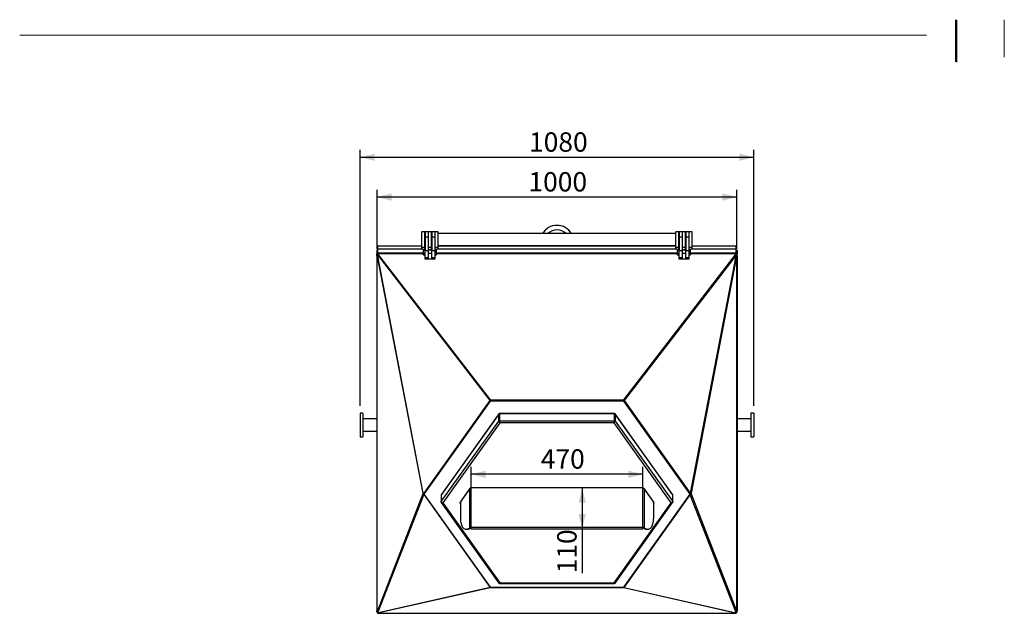
# Model space of a CAD drawing. Units: millimetres. Extents: x -1 to 298, y 8 to 200.
# Drawn here: x 10 to 144, y 119 to 200 of the extents above; entities that cross this region are included whole.
import ezdxf

# ---------------------------------------------------------------- set-up
doc = ezdxf.new("R2010")
doc.units = ezdxf.units.MM
doc.layers.add('ADAMA', color=7, linetype='Continuous')
doc.layers.add('FORMAT', color=7, linetype='Continuous')
doc.styles.add('SLDTEXTSTYLE1', font='TXT', dxfattribs={"width": 0.7})
doc.dimstyles.new('SLDDIMSTYLE1', dxfattribs={"dimtxt": 2.645833, "dimasz": 2, "dimexe": 0, "dimexo": 0.0625, "dimgap": 0.661458, "dimtad": 1, "dimdec": 1, "dimlfac": 20, "dimrnd": 1e-09, "dimzin": 12, "dimdsep": 46, "dimtxsty": 'SLDTEXTSTYLE1', "dimsah": 1, "dimcen": 0.09, "dimadec": 0, "dimazin": 3, "dimtfac": 1, "dimtdec": 1, "dimtofl": 0, "dimtmove": 0, "dimatfit": 3, "dimfxl": 0, "dimfrac": 2, "dimtolj": 1, "dimtzin": 12, "dimarcsym": 0})

# ---------------------------------------------------------------- blocks, each defined once
blk = doc.blocks.new('_D')
at = {"layer": 'ADAMA', "color": 7}
for p, q in [((86.74, 136.36), (86.74, 130.79)), ((86.74, 130.79), (86.74, 124.69))]:
    blk.add_line(p, q, dxfattribs=at)
for points in [[(86.74, 136.36), (86.24, 134.36), (87.24, 134.36)], [(86.74, 130.79), (87.24, 132.79), (86.24, 132.79)]]:
    blk.add_solid(points, dxfattribs=at)
at = {"layer": 'ADAMA', "color": 7, "insert": (83.33, 124.69), "char_height": 2.646, "attachment_point": 1, "rotation": 90, "style": 'SLDTEXTSTYLE1'}
blk.add_mtext('110', dxfattribs=at)
blk = doc.blocks.new('_D_1')
at = {"layer": 'ADAMA', "color": 7}
for p, q in [((71.56, 131.93), (71.56, 139.23)), ((95.04, 131.93), (95.04, 139.23)), ((95.04, 138.23), (71.56, 138.23))]:
    blk.add_line(p, q, dxfattribs=at)
for points in [[(71.56, 138.23), (73.56, 137.73), (73.56, 138.73)], [(95.04, 138.23), (93.04, 138.73), (93.04, 137.73)]]:
    blk.add_solid(points, dxfattribs=at)
at = {"layer": 'ADAMA', "color": 7, "insert": (81.08, 141.64), "char_height": 2.646, "attachment_point": 1, "style": 'SLDTEXTSTYLE1'}
blk.add_mtext('470', dxfattribs=at)
blk = doc.blocks.new('_D_2')
at = {"layer": 'ADAMA', "color": 7}
for p, q in [((58.72, 169.03), (58.72, 177.12)), ((107.87, 169.03), (107.87, 177.12)), ((107.87, 176.12), (58.72, 176.12))]:
    blk.add_line(p, q, dxfattribs=at)
for points in [[(58.72, 176.12), (60.72, 175.62), (60.72, 176.62)], [(107.87, 176.12), (105.87, 176.62), (105.87, 175.62)]]:
    blk.add_solid(points, dxfattribs=at)
at = {"layer": 'ADAMA', "color": 7, "insert": (79.4, 179.53), "char_height": 2.646, "attachment_point": 1, "style": 'SLDTEXTSTYLE1'}
blk.add_mtext('1000', dxfattribs=at)
blk = doc.blocks.new('_D_3')
at = {"layer": 'ADAMA', "color": 7}
for p, q in [((56.4, 147.58), (56.4, 182.56)), ((110.2, 147.58), (110.2, 182.56)), ((56.4, 181.56), (110.2, 181.56))]:
    blk.add_line(p, q, dxfattribs=at)
for points in [[(56.4, 181.56), (58.4, 181.06), (58.4, 182.06)], [(110.2, 181.56), (108.2, 182.06), (108.2, 181.06)]]:
    blk.add_solid(points, dxfattribs=at)
at = {"layer": 'ADAMA', "color": 7, "insert": (79.48, 184.97), "char_height": 2.646, "attachment_point": 1, "style": 'SLDTEXTSTYLE1'}
blk.add_mtext('1080', dxfattribs=at)

msp = doc.modelspace()

# ---------------------------------------------------------------- linework, layer by layer
at = {"color": 7, "linetype": 'Continuous', "lineweight": 25}
for p, q in [((65.2463, 171.3696), (64.8463, 171.3696)), ((64.8463, 169.2696), (64.8463, 171.3696)), ((65.2463, 169.2696), (65.2463, 171.3696)), ((65.6963, 171.3696), (65.2963, 171.3696)), ((65.2963, 171.3696), (65.2963, 170.6463)), ((65.6963, 171.3696), (65.6963, 170.6463)), ((66.1463, 171.3696), (65.7463, 171.3696)), ((65.7463, 169.2696), (65.7463, 171.3696)), ((66.1463, 169.2696), (66.1463, 171.3696)), ((66.5963, 171.3696), (66.1963, 171.3696)), ((66.1963, 171.3696), (66.1963, 170.6463)), ((66.5963, 171.3696), (66.5963, 170.6463)), ((67.0463, 171.3696), (66.6463, 171.3696)), ((66.6463, 169.2696), (66.6463, 171.3696)), ((67.0463, 169.2696), (67.0463, 171.3696)), ((99.5463, 171.1196), (67.0463, 171.1196)), ((99.9463, 171.3696), (99.5463, 171.3696)), ((99.5463, 169.2696), (99.5463, 171.3696)), ((99.9463, 169.2696), (99.9463, 171.3696)), ((100.3963, 171.3696), (99.9963, 171.3696)), ((99.9963, 171.3696), (99.9963, 170.6463)), ((100.3963, 171.3696), (100.3963, 170.6463)), ((100.8463, 171.3696), (100.4463, 171.3696)), ((100.4463, 169.2696), (100.4463, 171.3696)), ((100.8463, 169.2696), (100.8463, 171.3696)), ((101.2963, 171.3696), (100.8963, 171.3696)), ((100.8963, 171.3696), (100.8963, 170.6463)), ((101.2963, 171.3696), (101.2963, 170.6463)), ((101.7463, 171.3696), (101.3463, 171.3696)), ((101.3463, 169.2696), (101.3463, 171.3696)), ((101.7463, 169.2696), (101.7463, 171.3696)), ((65.2463, 170.0038), (65.2963, 170.0038)), ((65.2463, 169.8738), (65.2963, 169.8738)), ((65.6963, 170.6463), (65.2963, 170.6463)), ((65.2963, 170.6463), (65.2963, 168.8383)), ((65.6963, 170.6463), (65.6963, 168.8383)), ((65.6963, 170.0038), (65.7463, 170.0038)), ((65.6963, 169.8738), (65.7463, 169.8738)), ((66.1463, 170.0038), (66.1963, 170.0038)), ((66.1463, 169.8738), (66.1963, 169.8738)), ((66.5963, 170.6463), (66.1963, 170.6463)), ((66.1963, 170.6463), (66.1963, 168.8383)), ((66.5963, 170.6463), (66.5963, 168.8383)), ((66.5963, 170.0038), (66.6463, 170.0038)), ((66.5963, 169.8738), (66.6463, 169.8738)), ((67.0463, 169.5196), (99.5463, 169.5196)), ((80.9963, 169.5196), (80.9963, 169.4249)), ((81.5963, 169.4249), (81.5963, 169.5196)), ((84.9963, 169.5196), (84.9963, 169.4249)), ((85.5963, 169.4249), (85.5963, 169.5196)), ((99.9463, 170.0038), (99.9963, 170.0038)), ((99.9463, 169.8738), (99.9963, 169.8738)), ((100.3963, 170.6463), (99.9963, 170.6463)), ((99.9963, 170.6463), (99.9963, 168.8383)), ((100.3963, 170.6463), (100.3963, 168.8383)), ((100.3963, 170.0038), (100.4463, 170.0038)), ((100.3963, 169.8738), (100.4463, 169.8738)), ((100.8463, 170.0038), (100.8963, 170.0038)), ((100.8463, 169.8738), (100.8963, 169.8738)), ((101.2963, 170.6463), (100.8963, 170.6463)), ((100.8963, 170.6463), (100.8963, 168.8383)), ((101.2963, 170.6463), (101.2963, 168.8383)), ((101.2963, 170.0038), (101.3463, 170.0038)), ((101.2963, 169.8738), (101.3463, 169.8738)), ((58.7963, 168.862), (58.6963, 168.862)), ((58.6963, 168.862), (58.6963, 168.3704)), ((58.7963, 168.3704), (58.6963, 168.3704)), ((58.6963, 168.3493), (58.6963, 168.3704)), ((58.7963, 168.3493), (58.6963, 168.3493)), ((58.6963, 168.1496), (58.6963, 168.3493)), ((58.7963, 168.1496), (58.6963, 168.1496)), ((58.6963, 168.0786), (58.6963, 168.1496)), ((58.7963, 168.9827), (58.7963, 168.4748)), ((65.0363, 168.9827), (58.7963, 168.9827)), ((58.7963, 168.3695), (58.7963, 168.4748)), ((65.0363, 168.4748), (58.7963, 168.4748)), ((58.7963, 168.3695), (74.1567, 148.4222)), ((65.0363, 168.3695), (58.7963, 168.3695)), ((58.7963, 168.3288), (58.7963, 168.3695)), ((58.7963, 168.1496), (58.7963, 168.3288)), ((58.7963, 168.3288), (74.1567, 148.3815)), ((58.7963, 168.0786), (58.7963, 168.1496)), ((64.8463, 169.4249), (58.8213, 169.4249)), ((58.8213, 168.9827), (58.8213, 169.4249)), ((58.8213, 168.2963), (58.8213, 168.0798)), ((58.8844, 168.2143), (58.823, 168.2016)), ((58.8255, 168.1139), (58.823, 168.2016)), ((58.823, 168.2016), (74.1358, 148.3161)), ((58.8844, 168.2143), (74.1735, 148.3597)), ((64.8463, 169.2696), (65.2463, 169.2696)), ((64.8463, 168.9827), (64.8463, 169.2696)), ((65.0363, 168.9827), (65.0363, 168.4748)), ((65.0363, 168.9208), (65.2463, 168.9208)), ((65.2963, 168.9208), (65.0363, 168.9208)), ((65.2963, 168.8928), (65.0363, 168.8928)), ((65.0363, 168.3695), (65.0363, 168.4748)), ((65.2963, 168.3887), (65.0363, 168.3887)), ((65.0363, 168.2781), (65.0363, 168.3695)), ((65.2863, 168.0497), (65.0363, 168.2781)), ((65.2963, 169.4249), (65.2463, 169.4249)), ((65.2463, 168.9208), (65.2463, 169.2696)), ((65.2963, 167.7963), (65.2963, 168.8383)), ((65.2963, 168.8383), (65.6963, 168.8383)), ((65.7463, 169.4249), (65.6963, 169.4249)), ((66.1963, 168.9208), (65.6963, 168.9208)), ((66.1963, 168.8928), (65.6963, 168.8928)), ((65.6963, 168.8383), (65.6963, 167.7963)), ((66.1963, 168.3887), (65.6963, 168.3887)), ((65.7463, 169.2696), (66.1463, 169.2696)), ((65.7463, 168.9208), (65.7463, 169.2696)), ((65.7463, 168.9208), (66.1463, 168.9208)), ((66.1963, 169.4249), (66.1463, 169.4249)), ((66.1463, 168.9208), (66.1463, 169.2696)), ((66.1963, 167.7963), (66.1963, 168.8383)), ((66.1963, 168.8383), (66.5963, 168.8383)), ((66.6463, 169.4249), (66.5963, 169.4249)), ((66.8563, 168.9208), (66.5963, 168.9208)), ((66.8563, 168.8928), (66.5963, 168.8928)), ((66.5963, 168.8383), (66.5963, 167.7963)), ((66.8563, 168.3887), (66.5963, 168.3887)), ((66.8563, 168.2781), (66.6063, 168.0497)), ((66.6463, 169.2696), (67.0463, 169.2696)), ((66.6463, 168.9208), (66.6463, 169.2696)), ((66.6463, 168.9208), (66.8563, 168.9208)), ((99.7363, 168.9827), (66.8563, 168.9827)), ((66.8563, 168.4748), (66.8563, 168.9827)), ((66.8563, 168.4748), (66.8563, 168.3695)), ((99.7363, 168.4748), (66.8563, 168.4748)), ((99.7363, 168.3695), (66.8563, 168.3695)), ((66.8563, 168.3695), (66.8563, 168.2781)), ((99.5463, 169.4249), (67.0463, 169.4249)), ((67.0463, 168.9827), (67.0463, 169.2696)), ((107.7081, 168.2143), (92.419, 148.3597)), ((92.4358, 148.4222), (107.7963, 168.3695)), ((92.4358, 148.3815), (107.7963, 168.3288)), ((107.7696, 168.2016), (92.4567, 148.3161)), ((99.5463, 169.2696), (99.9463, 169.2696)), ((99.5463, 168.9827), (99.5463, 169.2696)), ((99.7363, 168.9827), (99.7363, 168.4748)), ((99.7363, 168.9208), (99.9463, 168.9208)), ((99.9963, 168.9208), (99.7363, 168.9208)), ((99.9963, 168.8928), (99.7363, 168.8928)), ((99.7363, 168.3695), (99.7363, 168.4748)), ((99.9963, 168.3887), (99.7363, 168.3887)), ((99.7363, 168.2781), (99.7363, 168.3695)), ((99.9863, 168.0497), (99.7363, 168.2781)), ((99.9963, 169.4249), (99.9463, 169.4249)), ((99.9463, 168.9208), (99.9463, 169.2696)), ((99.9963, 167.7963), (99.9963, 168.8383)), ((99.9963, 168.8383), (100.3963, 168.8383)), ((100.4463, 169.4249), (100.3963, 169.4249)), ((100.8963, 168.9208), (100.3963, 168.9208)), ((100.8963, 168.8928), (100.3963, 168.8928)), ((100.3963, 168.8383), (100.3963, 167.7963)), ((100.8963, 168.3887), (100.3963, 168.3887)), ((100.4463, 169.2696), (100.8463, 169.2696)), ((100.4463, 168.9208), (100.4463, 169.2696)), ((100.4463, 168.9208), (100.8463, 168.9208)), ((100.8963, 169.4249), (100.8463, 169.4249)), ((100.8463, 168.9208), (100.8463, 169.2696)), ((100.8963, 167.7963), (100.8963, 168.8383)), ((100.8963, 168.8383), (101.2963, 168.8383)), ((101.3463, 169.4249), (101.2963, 169.4249)), ((101.5563, 168.9208), (101.2963, 168.9208)), ((101.5563, 168.8928), (101.2963, 168.8928)), ((101.2963, 168.8383), (101.2963, 167.7963)), ((101.5563, 168.3887), (101.2963, 168.3887)), ((101.5563, 168.2781), (101.3063, 168.0497)), ((101.3463, 169.2696), (101.7463, 169.2696)), ((101.3463, 168.9208), (101.3463, 169.2696)), ((101.3463, 168.9208), (101.5563, 168.9208)), ((107.7963, 168.9827), (101.5563, 168.9827)), ((101.5563, 168.4748), (101.5563, 168.9827)), ((107.7963, 168.4748), (101.5563, 168.4748)), ((101.5563, 168.4748), (101.5563, 168.3695)), ((101.5563, 168.3695), (101.5563, 168.2781)), ((107.7963, 168.3695), (101.5563, 168.3695)), ((107.7713, 169.4249), (101.7463, 169.4249)), ((101.7463, 168.9827), (101.7463, 169.2696)), ((107.7081, 168.2143), (107.7696, 168.2016)), ((107.767, 168.1139), (107.7696, 168.2016)), ((107.7713, 168.9827), (107.7713, 169.4249)), ((107.7713, 168.0798), (107.7713, 168.2963)), ((107.7963, 168.4748), (107.7963, 168.9827)), ((107.7963, 168.862), (107.8963, 168.862)), ((107.7963, 168.4748), (107.7963, 168.3695)), ((107.7963, 168.3704), (107.8963, 168.3704)), ((107.7963, 168.3288), (107.7963, 168.3695)), ((107.7963, 168.3493), (107.8963, 168.3493)), ((107.7963, 168.1496), (107.7963, 168.3288)), ((107.7963, 168.1496), (107.8963, 168.1496)), ((107.7963, 168.0786), (107.7963, 168.1496)), ((107.8963, 168.862), (107.8963, 168.3704)), ((107.8963, 168.3493), (107.8963, 168.3704)), ((107.8963, 168.1496), (107.8963, 168.3493)), ((107.8963, 168.0786), (107.8963, 168.1496)), ((58.7963, 168.0786), (58.6963, 168.0786)), ((58.6963, 168.0786), (58.6963, 119.5808)), ((58.7921, 168.0386), (58.7241, 168.0251)), ((58.7241, 119.5767), (58.7241, 168.0251)), ((58.7565, 168.0206), (64.9843, 135.6563)), ((65.0335, 135.6654), (58.8028, 168.0448)), ((65.2863, 167.6314), (65.2863, 168.0497)), ((66.6063, 167.6314), (65.2863, 167.6314)), ((65.6963, 167.7963), (65.2963, 167.7963)), ((65.2963, 167.7963), (65.2963, 167.6314)), ((65.6963, 167.7963), (65.6963, 167.6314)), ((66.5963, 167.7963), (66.1963, 167.7963)), ((66.1963, 167.7963), (66.1963, 167.6314)), ((66.5963, 167.7963), (66.5963, 167.6314)), ((66.6063, 168.0497), (66.6063, 167.6314)), ((99.9863, 167.6314), (99.9863, 168.0497)), ((101.3063, 167.6314), (99.9863, 167.6314)), ((100.3963, 167.7963), (99.9963, 167.7963)), ((99.9963, 167.7963), (99.9963, 167.6314)), ((100.3963, 167.7963), (100.3963, 167.6314)), ((101.2963, 167.7963), (100.8963, 167.7963)), ((100.8963, 167.7963), (100.8963, 167.6314)), ((101.2963, 167.7963), (101.2963, 167.6314)), ((101.3063, 168.0497), (101.3063, 167.6314)), ((101.559, 135.6654), (107.7898, 168.0448)), ((107.8361, 168.0206), (101.6082, 135.6563)), ((107.7963, 168.0786), (107.8963, 168.0786)), ((107.8005, 168.0386), (107.8685, 168.0251)), ((107.8685, 119.5767), (107.8685, 168.0251)), ((107.8963, 168.0786), (107.8963, 119.5808)), ((74.1358, 148.3161), (65.0894, 135.6397)), ((74.164, 148.2821), (65.0983, 135.5788)), ((74.164, 148.2233), (65.0983, 135.52)), ((74.1776, 148.3012), (65.1509, 135.6524)), ((74.1773, 148.3246), (74.1358, 148.3161)), ((74.1567, 148.4222), (92.4358, 148.4222)), ((74.1567, 148.3815), (74.1567, 148.4222)), ((74.164, 148.2821), (74.164, 148.2233)), ((92.4286, 148.2233), (74.164, 148.2233)), ((92.4149, 148.3012), (101.4417, 135.6524)), ((92.4153, 148.3246), (92.4567, 148.3161)), ((92.4286, 148.2821), (92.4286, 148.2233)), ((101.4942, 135.5788), (92.4286, 148.2821)), ((101.4942, 135.52), (92.4286, 148.2233)), ((92.4358, 148.3815), (92.4358, 148.4222)), ((92.4567, 148.3161), (101.5031, 135.6397)), ((56.7963, 146.5788), (56.3963, 146.5788)), ((56.3963, 146.5788), (56.3963, 143.3288)), ((56.7963, 146.5788), (56.7963, 143.3288)), ((58.6963, 145.7963), (56.7963, 145.7963)), ((75.3461, 146.4452), (67.4869, 135.4324)), ((67.4869, 134.4919), (75.3461, 145.5048)), ((75.3501, 146.4715), (67.5037, 135.4767)), ((75.4919, 145.2679), (67.6875, 134.3319)), ((75.3461, 145.5048), (75.3461, 146.4452)), ((75.4327, 146.4048), (75.3461, 146.4452)), ((75.4327, 145.4643), (75.3461, 145.5048)), ((75.4327, 145.4643), (75.4327, 146.4048)), ((75.4327, 146.3018), (75.437, 146.3078)), ((75.4379, 146.4145), (75.4339, 146.4151)), ((91.1555, 146.4877), (75.437, 146.4877)), ((75.437, 146.4877), (75.437, 145.5472)), ((75.437, 145.4663), (75.437, 145.5472)), ((75.437, 145.5472), (91.1555, 145.5472)), ((91.1324, 146.5259), (75.4601, 146.5259)), ((91.1007, 145.2679), (75.4919, 145.2679)), ((98.905, 134.3319), (91.1007, 145.2679)), ((91.1555, 145.5472), (91.1555, 146.4877)), ((91.1555, 146.3078), (91.1598, 146.3018)), ((91.1555, 145.4663), (91.1555, 145.5472)), ((91.1598, 146.4048), (91.2464, 146.4452)), ((91.1598, 146.4048), (91.1609, 146.4133)), ((91.1598, 146.4048), (91.1598, 145.4643)), ((91.1598, 145.4643), (91.2464, 145.5048)), ((99.0889, 135.4766), (91.2424, 146.4715)), ((91.2464, 146.4452), (91.2464, 145.5048)), ((99.1057, 135.4324), (91.2464, 146.4452)), ((91.2464, 145.5048), (99.1057, 134.4919)), ((109.7963, 145.7963), (107.8963, 145.7963)), ((110.1963, 146.5788), (109.7963, 146.5788)), ((109.7963, 146.5788), (109.7963, 143.3288)), ((110.1963, 146.5788), (110.1963, 143.3288)), ((56.7963, 144.1113), (58.6963, 144.1113)), ((107.8963, 144.1113), (109.7963, 144.1113)), ((56.3963, 143.3288), (56.7963, 143.3288)), ((109.7963, 143.3288), (110.1963, 143.3288)), ((71.3825, 136.2736), (70.0546, 134.4128)), ((70.1256, 134.4378), (71.388, 136.2457)), ((71.388, 136.2457), (71.3813, 136.2719)), ((71.388, 130.8949), (71.388, 136.2457)), ((71.439, 136.2957), (71.4268, 136.3141)), ((95.0368, 136.3545), (71.5557, 136.3545)), ((71.5557, 130.932), (71.5557, 136.3545)), ((95.0368, 130.932), (95.0368, 136.3545)), ((95.1654, 136.3136), (95.152, 136.2935)), ((95.2112, 136.2719), (95.2045, 136.2457)), ((95.2045, 136.2457), (95.2045, 130.8949)), ((95.2045, 136.2457), (96.4669, 134.4378)), ((96.5379, 134.4128), (95.21, 136.2736)), ((64.9689, 135.5372), (58.7651, 119.5406)), ((58.8837, 119.4122), (65.0969, 135.4328)), ((65.055, 135.5543), (64.9689, 135.5372)), ((65.0251, 135.6644), (64.9843, 135.6563)), ((65.1509, 135.6524), (65.0894, 135.6397)), ((65.1181, 135.4997), (65.0969, 135.4328)), ((65.0983, 135.5788), (65.0983, 135.52)), ((65.0983, 135.52), (74.1818, 122.7917)), ((65.1455, 135.4539), (65.1373, 135.4277)), ((65.1373, 135.4277), (74.1761, 122.7619)), ((67.4869, 135.4324), (67.4869, 134.4919)), ((92.4107, 122.7917), (101.4942, 135.52)), ((101.4553, 135.4277), (92.4164, 122.7619)), ((99.1057, 134.4919), (99.1057, 135.4324)), ((101.4417, 135.6524), (101.5031, 135.6397)), ((101.447, 135.4539), (101.4553, 135.4277)), ((101.4745, 135.4997), (101.4957, 135.4328)), ((101.4942, 135.5788), (101.4942, 135.52)), ((107.7088, 119.4122), (101.4957, 135.4328)), ((101.5376, 135.5543), (101.6237, 135.5372)), ((101.5675, 135.6644), (101.6082, 135.6563)), ((101.6237, 135.5372), (107.8274, 119.5406)), ((67.4869, 134.407), (67.4869, 134.4919)), ((67.5186, 134.4218), (67.4869, 134.407)), ((67.4989, 134.3694), (75.3549, 123.3612)), ((67.6875, 134.3319), (75.4919, 123.3959)), ((70.0363, 134.3784), (70.1075, 134.2786)), ((70.0546, 134.3098), (70.0546, 134.251)), ((70.0546, 134.3098), (70.1075, 134.2357)), ((70.0546, 134.251), (70.1075, 134.1769)), ((70.1075, 134.3842), (70.1129, 134.3688)), ((70.1075, 134.3842), (70.1075, 132.1484)), ((70.1075, 134.3842), (70.1211, 134.3806)), ((70.1129, 134.3688), (70.1374, 134.404)), ((70.1374, 134.404), (70.1256, 134.4378)), ((91.1007, 123.3959), (98.905, 134.3319)), ((91.2377, 123.3612), (99.0936, 134.3694)), ((96.4669, 134.4378), (96.4551, 134.404)), ((96.4551, 134.404), (96.4797, 134.3688)), ((96.485, 134.3842), (96.4715, 134.3806)), ((96.4797, 134.3688), (96.485, 134.3842)), ((96.485, 134.3842), (96.485, 132.1484)), ((96.485, 134.2786), (96.5563, 134.3784)), ((96.485, 134.2357), (96.5379, 134.3098)), ((96.485, 134.1769), (96.5379, 134.251)), ((96.5379, 134.251), (96.5379, 134.3098)), ((99.074, 134.4218), (99.1057, 134.407)), ((99.1057, 134.4919), (99.1057, 134.407)), ((70.7584, 130.7405), (70.8422, 130.7184)), ((71.333, 130.8605), (71.388, 130.8949)), ((71.333, 130.8605), (71.4168, 130.8383)), ((71.4719, 130.8728), (71.388, 130.8949)), ((71.4168, 130.8383), (71.4719, 130.8728)), ((71.5557, 130.7878), (71.5557, 130.932)), ((95.0368, 130.932), (71.5557, 130.932)), ((71.5557, 130.7878), (95.0368, 130.7878)), ((95.0368, 130.932), (95.0368, 130.7878)), ((95.1207, 130.8728), (95.2045, 130.8949)), ((95.1757, 130.8383), (95.1207, 130.8728)), ((95.1757, 130.8383), (95.2596, 130.8605)), ((95.2596, 130.8605), (95.2045, 130.8949)), ((95.7503, 130.7184), (95.8342, 130.7405)), ((74.1493, 122.7265), (58.7963, 119.2374)), ((74.1761, 122.7619), (58.913, 119.2932)), ((74.1493, 122.7558), (74.1493, 122.7265)), ((92.4432, 122.7265), (74.1493, 122.7265)), ((74.1837, 122.7857), (74.1761, 122.7619)), ((74.1818, 122.7917), (92.4107, 122.7917)), ((75.437, 123.3597), (75.437, 123.3517)), ((75.4475, 123.3135), (91.145, 123.3135)), ((75.4919, 123.3959), (91.1007, 123.3959)), ((91.1555, 123.3597), (91.1555, 123.3517)), ((92.4089, 122.7857), (92.4164, 122.7619)), ((92.4164, 122.7619), (107.6796, 119.2932)), ((92.4432, 122.7558), (92.4432, 122.7265)), ((107.7963, 119.2374), (92.4432, 122.7265)), ((58.7094, 119.5808), (58.6963, 119.5808)), ((58.6963, 119.5524), (58.6963, 119.5808)), ((58.6963, 119.3912), (58.6963, 119.5524)), ((58.7576, 119.5524), (58.6963, 119.5524)), ((58.7963, 119.3912), (58.6963, 119.3912)), ((58.6963, 119.3704), (58.6963, 119.3912)), ((58.7963, 119.3704), (58.6963, 119.3704)), ((58.7963, 119.3912), (58.7963, 119.4967)), ((58.7963, 119.3704), (58.7963, 119.3912)), ((58.7963, 119.3704), (58.7963, 119.3288)), ((58.9023, 119.3529), (58.7963, 119.3288)), ((58.7963, 119.3288), (58.7963, 119.2374)), ((58.7963, 119.2374), (107.7963, 119.2374)), ((58.7963, 119.2201), (58.7963, 119.2374)), ((58.7963, 119.2201), (107.7963, 119.2201)), ((58.8213, 119.468), (58.8213, 119.3948)), ((58.8603, 119.4316), (58.8213, 119.3948)), ((58.8213, 119.3948), (58.8937, 119.3948)), ((58.8965, 119.3848), (58.913, 119.2932)), ((107.696, 119.3848), (107.6796, 119.2932)), ((107.7963, 119.3288), (107.6903, 119.3529)), ((107.6989, 119.3948), (107.7713, 119.3948)), ((107.7322, 119.4316), (107.7713, 119.3948)), ((107.7713, 119.3948), (107.7713, 119.468)), ((107.7963, 119.3912), (107.7963, 119.4967)), ((107.7963, 119.3912), (107.8963, 119.3912)), ((107.7963, 119.3704), (107.7963, 119.3912)), ((107.7963, 119.3704), (107.8963, 119.3704)), ((107.7963, 119.3288), (107.7963, 119.3704)), ((107.7963, 119.3288), (107.7963, 119.2374)), ((107.7963, 119.2374), (107.7963, 119.2201)), ((107.8349, 119.5524), (107.8963, 119.5524)), ((107.8831, 119.5808), (107.8963, 119.5808)), ((107.8963, 119.5524), (107.8963, 119.5808)), ((107.8963, 119.3912), (107.8963, 119.5524)), ((107.8963, 119.3704), (107.8963, 119.3912))]:
    msp.add_line(p, q, dxfattribs=at)
at = {"color": 7, "linetype": 'Continuous', "lineweight": 25, "flags": 128}
for points in [[(58.6963, 168.0786), (58.7033, 168.0479), (58.7241, 168.0251)], [(58.7565, 168.0206), (58.7775, 168.0302), (58.8028, 168.0448)], [(58.7963, 168.0786), (58.7998, 168.0567), (58.8102, 168.0422)], [(107.7963, 168.0786), (107.7928, 168.0567), (107.7824, 168.0422)], [(107.8361, 168.0206), (107.8151, 168.0302), (107.7898, 168.0448)], [(107.8963, 168.0786), (107.8893, 168.0479), (107.8685, 168.0251)], [(75.434, 146.4719), (75.3933, 146.4838), (75.3609, 146.4803), (75.3458, 146.4617), (75.3461, 146.4452)], [(75.4328, 146.4126), (75.431, 146.4088), (75.4327, 146.4048)], [(75.437, 146.4877), (75.4496, 146.5178), (75.4601, 146.5243)], [(91.1324, 146.5237), (91.1356, 146.5251), (91.1482, 146.5077), (91.1555, 146.4877)], [(91.2464, 146.4452), (91.2427, 146.4712), (91.2199, 146.4837), (91.1814, 146.4803), (91.1555, 146.4696)], [(65.0335, 135.6654), (65.0052, 135.662), (64.9843, 135.6563)], [(67.4869, 135.4324), (67.5032, 135.4761), (67.5038, 135.4765)], [(99.0865, 135.4749), (99.0986, 135.4591), (99.1057, 135.4324)], [(101.559, 135.6654), (101.5873, 135.662), (101.6082, 135.6563)], [(70.1075, 132.1484), (70.1128, 131.962), (70.1284, 131.7838), (70.1543, 131.6152), (70.1903, 131.4577), (70.236, 131.3127), (70.2911, 131.1813), (70.355, 131.0647), (70.4274, 130.964), (70.5074, 130.8798), (70.5945, 130.8131), (70.6879, 130.7643), (70.7867, 130.7338), (70.8903, 130.722), (70.9976, 130.7289), (71.1078, 130.7544), (71.2199, 130.7984), (71.333, 130.8605)], [(95.2596, 130.8605), (95.3726, 130.7984), (95.4847, 130.7544), (95.5949, 130.7289), (95.7022, 130.722), (95.8058, 130.7338), (95.9047, 130.7643), (95.9981, 130.8131), (96.0851, 130.8798), (96.1652, 130.964), (96.2375, 131.0647), (96.3015, 131.1813), (96.3565, 131.3127), (96.4023, 131.4577), (96.4382, 131.6152), (96.4641, 131.7838), (96.4798, 131.962), (96.485, 132.1484)], [(58.7241, 119.5767), (58.7023, 119.5829), (58.7002, 119.5822)], [(107.8685, 119.5767), (107.8902, 119.5829), (107.8963, 119.5808)]]:
    msp.add_lwpolyline(points, dxfattribs=at)
at = {"color": 7, "linetype": 'Continuous', "lineweight": 25}
for centre, radius, start, end in [((83.2963, 169.9538), 2.3, 30.455084, 149.544916), ((83.2963, 169.9538), 1.7, 43.29505, 136.70495), ((58.7434, 168.0456), 0.0282, 226.594894, 297.538749), ((107.8491, 168.0456), 0.0282, 242.461251, 313.405106), ((71.5492, 136.1426), 0.212, 88.237875, 141.835381), ((95.0433, 136.1426), 0.212, 38.164619, 91.762125), ((65.0776, 135.5836), 0.1182, 142.070602, 203.138454), ((65.1378, 135.6137), 0.1854, 204.37886, 257.26032), ((65.1877, 135.6027), 0.1413, 156.02551, 200.066108), ((65.1286, 135.5757), 0.0767, 196.216947, 262.095651), ((101.4639, 135.5757), 0.0767, 277.904349, 343.783053), ((101.4548, 135.6137), 0.1854, 282.73968, 335.62114), ((101.4049, 135.6027), 0.1413, 339.933892, 23.97449), ((101.5149, 135.5836), 0.1182, 336.861546, 37.929398), ((70.1641, 134.3319), 0.1362, 143.547041, 216.452959), ((70.1707, 134.3938), 0.1433, 193.102653, 215.883586), ((70.0154, 134.3945), 0.1184, 21.443508, 44.144566), ((96.5771, 134.3945), 0.1184, 135.855434, 158.556492), ((96.4284, 134.3319), 0.1362, 323.547041, 36.452959), ((96.4218, 134.3938), 0.1433, 324.116414, 346.897347), ((70.9943, 131.4264), 0.7242, 257.879784, 305.696126), ((71.542, 130.596), 0.3363, 87.656261, 117.25037), ((71.5489, 130.7233), 0.1681, 87.656261, 117.25037), ((95.0506, 130.596), 0.3363, 62.74963, 92.343739), ((95.0437, 130.7233), 0.1681, 62.74963, 92.343739), ((95.5982, 131.4264), 0.7242, 234.303874, 282.120216), ((58.7082, 119.5173), 0.0615, 22.300137, 75.045685), ((59.1678, 119.7936), 0.4756, 212.135726, 233.324554), ((107.4248, 119.7936), 0.4756, 306.675446, 327.864274), ((107.8843, 119.5173), 0.0615, 104.954315, 157.699863)]:
    msp.add_arc(centre, radius, start, end, dxfattribs=at)
for centre, major_axis, ratio, start_param, end_param in [((58.7405, 168.1175), (-0.021, 0.0978), 0.84248995, 3.71327805, 4.49688864), ((107.852, 168.1175), (0.021, 0.0978), 0.84248995, 1.78629667, 2.56990726), ((74.0494, 148.3408), (-0.0338, 0.1989), 0.62217717, 3.97857559, 5.02577314), ((74.0494, 148.3408), (0.1254, -0.0366), 0.74216075, 0.485665, 0.79392528), ((74.0494, 148.3408), (0.1254, -0.0366), 0.74216075, 6.02991303, 6.31475379), ((92.5431, 148.3408), (0.0338, 0.1989), 0.62217717, 1.25741216, 2.30460972), ((92.5431, 148.3408), (0.1254, 0.0366), 0.74216075, 3.10868003, 3.39486493), ((92.5431, 148.3408), (0.1254, 0.0366), 0.74216075, 2.34766738, 2.65375896), ((75.4919, 145.3854), (-0.1309, 0.1589), 0.40436385, 0.4565397, 2.02733603), ((75.4919, 145.3854), (-0.0523, 0.0972), 0.28544322, 0.48815497, 1.53349183), ((75.4919, 145.3854), (-0.0455, 0.1999), 0.15344996, 0.5934239, 2.16422023), ((75.4919, 145.3854), (-0.0481, 0.0992), 0.26527356, 0.50030389, 1.45838791), ((91.1007, 145.3854), (0.0455, 0.1999), 0.15344996, 4.11896508, 5.68976141), ((91.1007, 145.3854), (0.1309, 0.1589), 0.40436385, 4.25584928, 5.8266456), ((91.1007, 145.3854), (0.0523, 0.0972), 0.28544322, 4.74969348, 5.79503034), ((91.1007, 145.3854), (0.0481, 0.0992), 0.26527356, 4.82193136, 5.78288141), ((71.5557, 136.2014), (0.1885, 0.0968), 0.69007983, 1.23012141, 2.22495909), ((95.0368, 136.2014), (0.1885, -0.0968), 0.69007983, 0.91663357, 1.91147124), ((65.0369, 135.5661), (-0.021, 0.0978), 0.84248995, 5.36775813, 6.07319747), ((65.0772, 135.5119), (0.1482, -0.0509), 0.45498926, 4.99911856, 5.27950331), ((101.5154, 135.5119), (0.1482, 0.0509), 0.45498926, 4.14527465, 4.4256594), ((101.5557, 135.5661), (0.021, 0.0978), 0.84248995, 0.20998784, 0.91542718), ((67.6875, 134.4495), (0.1977, -0.0617), 0.54960935, 3.31155855, 4.88235488), ((67.6875, 134.4495), (0.1977, 0.0617), 0.54960935, 2.97162676, 4.54242308), ((98.905, 134.4495), (0.1977, 0.0617), 0.54960935, 4.54242308, 6.11321941), ((98.905, 134.4495), (0.1977, -0.0617), 0.54960935, 4.88235488, 6.4531512), ((73.7239, 122.9092), (0.4596, -0.1499), 0.28806849, 5.97869607, 6.50229485), ((75.4919, 123.5135), (0.1309, 0.1589), 0.40436385, 3.03350146, 4.25584928), ((75.4919, 123.5135), (0.0455, 0.1999), 0.15344996, 2.54816875, 4.11896508), ((91.1007, 123.5135), (-0.1309, 0.1589), 0.40436385, 2.02733603, 3.24968385), ((91.1007, 123.5135), (-0.0455, 0.1999), 0.15344996, 2.16422023, 3.73501655), ((92.8687, 122.9092), (0.4596, 0.1499), 0.28806849, 2.92248311, 3.44608189), ((58.7472, 119.4176), (0.1482, -0.0509), 0.45498926, 0.24801178, 0.58184891), ((107.8453, 119.4176), (0.1482, 0.0509), 0.45498926, 2.55974374, 2.89358088)]:
    msp.add_ellipse(centre, major_axis=major_axis, ratio=ratio, start_param=start_param, end_param=end_param, dxfattribs=at)
at = {"layer": 'FORMAT', "color": 7, "lineweight": 18}
for p, q in [((137.759, 200.3717), (137.759, 194.6176)), ((137.7793, 200.357), (137.7793, 194.6029)), ((137.8744, 200.3698), (137.8744, 194.6157)), ((137.8782, 200.3406), (137.8782, 194.5865)), ((137.8946, 200.3552), (137.8946, 194.6011)), ((137.8984, 200.3259), (137.8984, 194.5718)), ((144.3851, 200.3698), (144.3851, 195.2606)), ((144.4053, 200.3552), (144.4053, 195.2459)), ((9.9005, 198.2693), (133.759, 198.2693)), ((9.9207, 198.2547), (133.7793, 198.2547))]:
    msp.add_line(p, q, dxfattribs=at)

# ---------------------------------------------------------------- dimensions: what is measured, and where the dimension line sits
at = {"layer": 'ADAMA', "color": 7}
for base, p1, p2, text, picture, middle in [((110.1963, 181.5579), (56.3963, 146.5788), (110.1963, 146.5788), '1080', '_D_3', (83.0584, 181.5579)), ((58.7241, 176.1202), (107.8685, 168.0251), (58.7241, 168.0251), '1000', '_D_2', (82.9761, 176.1202)), ((71.5557, 138.2288), (95.0368, 130.932), (71.5557, 130.932), '470', '_D_1', (83.7656, 138.2288))]:
    dim = msp.add_linear_dim(base=base, p1=p1, p2=p2, text=text, dimstyle='SLDDIMSTYLE1', dxfattribs=at)
    dim.commit()
    dim.dimension.update_dxf_attribs({"geometry": picture, "text_midpoint": middle, "dimtype": 160})
dim = msp.add_linear_dim(base=(86.7412, 130.7878), p1=(95.0368, 136.3605), p2=(95.0368, 130.7878), angle=90, text='110', dimstyle='SLDDIMSTYLE1', dxfattribs=at)
dim.commit()
dim.dimension.update_dxf_attribs({"geometry": '_D', "text_midpoint": (86.7412, 127.3769), "dimtype": 160})

doc.saveas('drawing.dxf')
